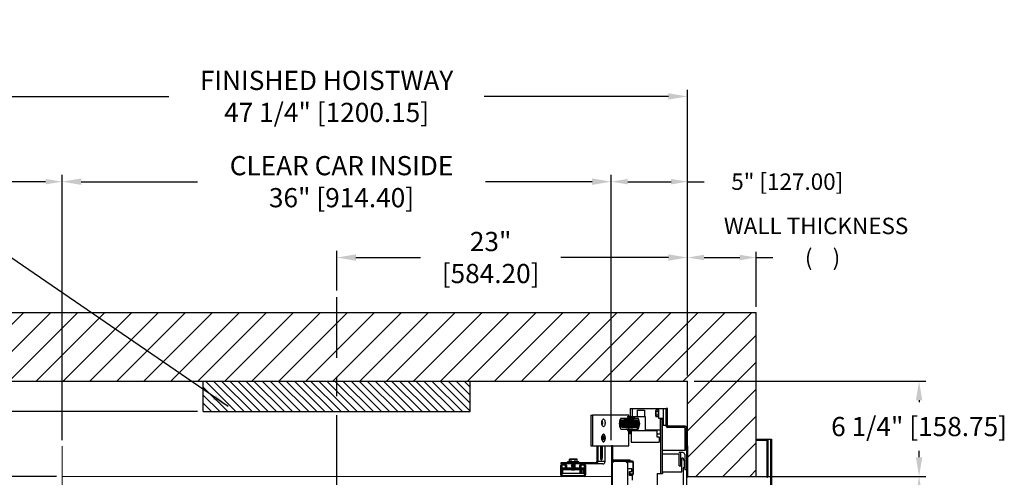
# Model space of a CAD drawing. Extents: x 192.4 to 290.9, y 81.9 to 169.8.
# Drawn here: x 226.4 to 290.9, y 139.8 to 169.8 of the extents above; entities that cross this region are included whole.
import ezdxf

# ---------------------------------------------------------------- set-up
doc = ezdxf.new("R2010")
doc.units = 0
doc.header["$MEASUREMENT"] = 0
doc.header["$PDMODE"] = 2
doc.linetypes.add('CENTER', pattern=[2, 1.25, -0.25, 0.25, -0.25])
doc.layers.get('DEFPOINTS').update_dxf_attribs({"color": 1, "linetype": 'CONTINUOUS'})
for name, color, linetype in [('CAM_STANDARD', 32, 'CONTINUOUS'), ('CAR', 141, 'CONTINUOUS'), ('CEN', 2, 'CENTER'), ('DIM', 1, 'CONTINUOUS'), ('KAFKA DOOR', 1, 'CONTINUOUS'), ('WALL', 3, 'CONTINUOUS')]:
    doc.layers.add(name, color=color, linetype=linetype)
doc.styles.add('ROMANS', font='romans')
doc.styles.add('ROMANT', font='ROMANT.shx')
doc.styles.get("Standard").update_dxf_attribs({"font": 'txt', "height": 1})
doc.dimstyles.get("Standard").update_dxf_attribs({"dimtxt": 0.18, "dimasz": 0.18, "dimexe": 0.18, "dimexo": 0.0625, "dimgap": 0.09, "dimtad": 0, "dimtih": 1, "dimtoh": 1, "dimdec": 4, "dimzin": 0, "dimdsep": 46, "dimtxsty": 'Standard', "dimcen": 0.09, "dimadec": 0, "dimazin": 0, "dimtfac": 1, "dimtdec": 4, "dimtofl": 0, "dimtmove": 0, "dimatfit": 3, "dimfxl": 1, "dimtolj": 1, "dimtzin": 0, "dimarcsym": 0})

# ---------------------------------------------------------------- blocks, each defined once
blk = doc.blocks.new('*D17')
at = {"layer": 'DEFPOINTS', "color": 0, "transparency": 16777216}
for p in [(270.158, 164.813), (222.908, 146.133), (270.158, 146.133)]:
    blk.add_point(p, dxfattribs=at)
at = {"layer": 'DIM', "color": 0, "lineweight": -2, "transparency": 16777216}
for p, q in [((222.908, 146.571), (222.908, 165.25)), ((270.158, 146.571), (270.158, 165.25)), ((224.168, 164.813), (236.16, 164.813)), ((268.898, 164.813), (256.832, 164.813))]:
    blk.add_line(p, q, dxfattribs=at)
at = {"layer": 'DIM', "color": 0, "transparency": 16777216}
for points in [[(224.168, 165.023), (224.168, 164.603), (222.908, 164.813)], [(268.898, 165.023), (268.898, 164.603), (270.158, 164.813)]]:
    blk.add_solid(points, dxfattribs=at)
at = {"layer": 'DIM', "color": 0, "transparency": 16777216, "insert": (246.496, 164.813), "char_height": 1.26, "attachment_point": 5, "style": 'ROMANS'}
blk.add_mtext('\\A1;{\\fSegoe Print|b0|i0|c0|p2;FINISHED HOISTWAY}\\P47 1/4" [1200.15]', dxfattribs=at)
blk = doc.blocks.new('*D18')
at = {"layer": 'DEFPOINTS', "color": 0, "transparency": 16777216}
for p in [(265.158, 159.219), (229.158, 141.883), (265.158, 141.883)]:
    blk.add_point(p, dxfattribs=at)
at = {"layer": 'DIM', "color": 0, "lineweight": -2, "transparency": 16777216}
for p, q in [((229.158, 142.321), (229.158, 159.657)), ((265.158, 142.321), (265.158, 159.657)), ((230.418, 159.219), (238.042, 159.219)), ((263.898, 159.219), (256.905, 159.219))]:
    blk.add_line(p, q, dxfattribs=at)
at = {"layer": 'DIM', "color": 0, "transparency": 16777216}
for points in [[(230.418, 159.429), (230.418, 159.009), (229.158, 159.219)], [(263.898, 159.429), (263.898, 159.009), (265.158, 159.219)]]:
    blk.add_solid(points, dxfattribs=at)
at = {"layer": 'DIM', "color": 0, "transparency": 16777216, "insert": (247.473, 159.219), "char_height": 1.26, "attachment_point": 5, "style": 'ROMANS'}
blk.add_mtext('\\A1;{\\fSegoe Print|b0|i0|c0|p2;CLEAR CAR INSIDE}\\P36" [914.40]', dxfattribs=at)
blk = doc.blocks.new('*D19')
at = {"layer": 'DEFPOINTS', "color": 0, "transparency": 16777216}
for p in [(270.158, 159.219), (270.158, 146.133), (265.158, 141.883)]:
    blk.add_point(p, dxfattribs=at)
at = {"layer": 'DIM', "color": 0, "lineweight": -2, "transparency": 16777216}
for p, q in [((265.158, 142.258), (265.158, 159.594)), ((270.158, 146.508), (270.158, 159.594)), ((266.238, 159.219), (269.078, 159.219)), ((270.158, 159.219), (271.238, 159.219))]:
    blk.add_line(p, q, dxfattribs=at)
at = {"layer": 'DIM', "color": 0, "transparency": 16777216}
for points in [[(266.238, 159.399), (266.238, 159.039), (265.158, 159.219)], [(269.078, 159.399), (269.078, 159.039), (270.158, 159.219)]]:
    blk.add_solid(points, dxfattribs=at)
at = {"layer": 'DIM', "color": 0, "transparency": 16777216, "insert": (276.69, 159.219), "char_height": 1.08, "attachment_point": 5, "style": 'ROMANT'}
blk.add_mtext('\\A1;5" [127.00]', dxfattribs=at)
blk = doc.blocks.new('*D20')
at = {"layer": 'DEFPOINTS', "color": 0, "transparency": 16777216}
for p in [(222.908, 159.219), (222.908, 146.133), (229.158, 141.883)]:
    blk.add_point(p, dxfattribs=at)
at = {"layer": 'DIM', "color": 0, "lineweight": -2, "transparency": 16777216}
for p, q in [((222.908, 146.508), (222.908, 159.594)), ((229.158, 142.258), (229.158, 159.594)), ((222.908, 159.219), (221.828, 159.219)), ((228.078, 159.219), (223.988, 159.219))]:
    blk.add_line(p, q, dxfattribs=at)
at = {"layer": 'DIM', "color": 0, "transparency": 16777216}
for points in [[(223.988, 159.399), (223.988, 159.039), (222.908, 159.219)], [(228.078, 159.399), (228.078, 159.039), (229.158, 159.219)]]:
    blk.add_solid(points, dxfattribs=at)
at = {"layer": 'DIM', "color": 0, "transparency": 16777216, "insert": (214.217, 159.219), "char_height": 1.08, "attachment_point": 5, "style": 'ROMANT'}
blk.add_mtext('\\A1;6 1/4" [158.75]', dxfattribs=at)
blk = doc.blocks.new('*D22')
at = {"layer": 'DEFPOINTS', "color": 0, "transparency": 16777216}
for p in [(238.408, 144.133), (209.993, 139.883), (229.158, 139.883)]:
    blk.add_point(p, dxfattribs=at)
at = {"layer": 'DIM', "color": 0, "lineweight": -2, "transparency": 16777216}
for p, q in [((209.993, 145.213), (209.993, 146.293)), ((238.033, 144.133), (209.618, 144.133)), ((228.783, 139.883), (209.618, 139.883)), ((209.993, 138.803), (209.993, 137.723))]:
    blk.add_line(p, q, dxfattribs=at)
at = {"layer": 'DIM', "color": 0, "transparency": 16777216}
for points in [[(209.813, 145.213), (210.173, 145.213), (209.993, 144.133)], [(209.813, 138.803), (210.173, 138.803), (209.993, 139.883)]]:
    blk.add_solid(points, dxfattribs=at)
at = {"layer": 'DIM', "color": 0, "transparency": 16777216, "insert": (209.993, 141.736), "char_height": 1.08, "attachment_point": 5, "style": 'ROMANT'}
blk.add_mtext('\\A1;4 1/4" [107.95]', dxfattribs=at)
blk = doc.blocks.new('*D24')
at = {"layer": 'DEFPOINTS', "color": 0, "transparency": 16777216}
for p in [(229.158, 139.883), (209.993, 103.883), (227.158, 103.883)]:
    blk.add_point(p, dxfattribs=at)
at = {"layer": 'DIM', "color": 0, "lineweight": -2, "transparency": 16777216}
for p, q in [((228.721, 139.883), (209.555, 139.883)), ((209.993, 138.623), (209.993, 126.669)), ((209.993, 105.143), (209.993, 116.871)), ((226.721, 103.883), (209.555, 103.883))]:
    blk.add_line(p, q, dxfattribs=at)
at = {"layer": 'DIM', "color": 0, "transparency": 16777216}
for points in [[(209.783, 138.623), (210.203, 138.623), (209.993, 139.883)], [(209.783, 105.143), (210.203, 105.143), (209.993, 103.883)]]:
    blk.add_solid(points, dxfattribs=at)
at = {"layer": 'DIM', "color": 0, "transparency": 16777216, "insert": (209.993, 121.77), "char_height": 1.26, "attachment_point": 5, "style": 'ROMANS'}
blk.add_mtext('\\A1;{\\fSegoe Print|b0|i0|c0|p2;CLEAR CAR\\PINSIDE\\P}36"\\P\\f\\P [;[914.40]\\f]', dxfattribs=at)
blk = doc.blocks.new('*D83')
at = {"layer": 'DEFPOINTS', "color": 0, "transparency": 16777216}
for p in [(270.158, 154.242), (247.158, 151.633), (270.158, 146.133)]:
    blk.add_point(p, dxfattribs=at)
at = {"layer": 'DIM', "color": 0, "lineweight": -2, "transparency": 16777216}
for p, q in [((247.158, 152.071), (247.158, 154.679)), ((270.158, 146.571), (270.158, 154.679)), ((248.418, 154.242), (252.658, 154.242)), ((268.898, 154.242), (261.838, 154.242))]:
    blk.add_line(p, q, dxfattribs=at)
at = {"layer": 'DIM', "color": 0, "transparency": 16777216}
for points in [[(248.418, 154.452), (248.418, 154.032), (247.158, 154.242)], [(268.898, 154.452), (268.898, 154.032), (270.158, 154.242)]]:
    blk.add_solid(points, dxfattribs=at)
at = {"layer": 'DIM', "color": 0, "transparency": 16777216, "insert": (257.248, 154.242), "char_height": 1.26, "attachment_point": 5, "style": 'ROMANS'}
blk.add_mtext('\\A1;23"\\P\\f [;[584.20]\\f]', dxfattribs=at)
blk = doc.blocks.new('*D91')
at = {"layer": 'DEFPOINTS', "color": 0, "transparency": 16777216}
for p in [(274.658, 154.242), (274.658, 150.633), (270.158, 146.133)]:
    blk.add_point(p, dxfattribs=at)
at = {"layer": 'DIM', "color": 0, "lineweight": -2, "transparency": 16777216}
for p, q in [((270.158, 146.508), (270.158, 154.617)), ((274.658, 151.008), (274.658, 154.617)), ((271.238, 154.242), (273.578, 154.242)), ((274.658, 154.242), (275.738, 154.242))]:
    blk.add_line(p, q, dxfattribs=at)
at = {"layer": 'DIM', "color": 0, "transparency": 16777216}
for points in [[(271.238, 154.422), (271.238, 154.062), (270.158, 154.242)], [(273.578, 154.422), (273.578, 154.062), (274.658, 154.242)]]:
    blk.add_solid(points, dxfattribs=at)
at = {"layer": 'DIM', "color": 0, "transparency": 16777216, "insert": (279.004, 154.242), "char_height": 1.08, "attachment_point": 5, "style": 'ROMANT'}
blk.add_mtext('\\A1;(    )', dxfattribs=at)
blk = doc.blocks.new('*D92')
at = {"layer": 'DEFPOINTS', "color": 0, "transparency": 16777216}
for p in [(270.158, 146.133), (274.658, 139.883), (285.331, 139.883)]:
    blk.add_point(p, dxfattribs=at)
at = {"layer": 'DIM', "color": 0, "lineweight": -2, "transparency": 16777216}
for p, q in [((270.596, 146.133), (285.769, 146.133)), ((285.331, 144.873), (285.331, 144.742)), ((285.331, 141.143), (285.331, 141.562)), ((275.096, 139.883), (285.769, 139.883))]:
    blk.add_line(p, q, dxfattribs=at)
at = {"layer": 'DIM', "color": 0, "transparency": 16777216}
for points in [[(285.121, 144.873), (285.541, 144.873), (285.331, 146.133)], [(285.121, 141.143), (285.541, 141.143), (285.331, 139.883)]]:
    blk.add_solid(points, dxfattribs=at)
at = {"layer": 'DIM', "color": 0, "transparency": 16777216, "insert": (285.331, 143.152), "char_height": 1.26, "attachment_point": 5, "style": 'ROMANS'}
blk.add_mtext('\\A1;6 1/4" [158.75]', dxfattribs=at)
blk = doc.blocks.new('*D93')
at = {"layer": 'DEFPOINTS', "color": 0, "transparency": 16777216}
for p in [(274.658, 139.883), (274.658, 105.883), (285.331, 105.883)]:
    blk.add_point(p, dxfattribs=at)
at = {"layer": 'DIM', "color": 0, "lineweight": -2, "transparency": 16777216}
for p, q in [((275.096, 139.883), (285.769, 139.883)), ((285.331, 138.623), (285.331, 125.3)), ((285.331, 107.143), (285.331, 115.461)), ((275.096, 105.883), (285.769, 105.883))]:
    blk.add_line(p, q, dxfattribs=at)
at = {"layer": 'DIM', "color": 0, "transparency": 16777216}
for points in [[(285.121, 138.623), (285.541, 138.623), (285.331, 139.883)], [(285.121, 107.143), (285.541, 107.143), (285.331, 105.883)]]:
    blk.add_solid(points, dxfattribs=at)
at = {"layer": 'DIM', "color": 0, "transparency": 16777216, "insert": (285.331, 120.38), "char_height": 1.26, "attachment_point": 5, "style": 'ROMANS'}
blk.add_mtext('\\A1;{\\fSegoe Print|b0|i0|c0|p2;CLEAR DOOR\\POPENING\\P}34"\\P\\f [;[863.60]\\f]', dxfattribs=at)

msp = doc.modelspace()

# ---------------------------------------------------------------- hatches: boundary and pattern name
at = {"layer": 'WALL'}
h = msp.add_hatch(dxfattribs=at)
h.set_pattern_fill('ANSI31', color=256, scale=10)
h.paths.add_polyline_path([(274.65842, 150.63337), (247.15842, 150.63337), (247.15842, 146.13337), (270.15842, 146.13337), (270.15842, 139.88487), (270.40842, 139.88487), (274.65842, 139.88487)])
h.paths.add_polyline_path([(247.15842, 150.63337), (218.40842, 150.63337), (218.40842, 94.38337), (229.15692, 94.38337), (229.15692, 98.63337), (229.15692, 98.88337), (227.8818, 98.88337, -0.73961924), (221.4819, 100.84311, -0.23856019), (222.90842, 103.6628), (222.90842, 146.13337), (247.15842, 146.13337)])
h.paths.add_polyline_path([(274.65842, 105.88187), (270.15842, 105.88187), (270.15842, 103.88187), (270.15842, 98.88337), (263.15992, 98.88337), (263.15992, 94.38337), (274.65842, 94.38337)])
h.paths.add_polyline_path([(227.8818, 98.88337), (222.90842, 98.88337), (222.90842, 103.6628, 0.23856019), (221.4819, 100.84311, 0.73961924)], flags=17)
h = msp.add_hatch(dxfattribs=at)
h.set_pattern_fill('ANSI31', color=3, scale=3, angle=90, style=0)
h.set_pattern_definition([(135, (79.905, -15.01003), (-0.26516504, -0.26516504), [])])
h.paths.add_polyline_path([(255.90842, 144.13337), (255.90842, 146.13337), (247.15842, 146.13337), (247.15842, 144.13337)])
h.paths.add_polyline_path([(247.15842, 144.13337), (247.15842, 146.13337), (238.40842, 146.13337), (238.40842, 144.13337)])

# ---------------------------------------------------------------- linework, layer by layer
at = {"layer": 'CAM_STANDARD'}
for p, q in [((263.81526, 143.89557), (263.92365, 143.89557)), ((263.81526, 143.89557), (263.81526, 141.89557)), ((263.92365, 143.89557), (263.92365, 141.89557)), ((266.28707, 143.89557), (263.92365, 143.89557)), ((266.30671, 143.89557), (266.28707, 143.89557)), ((266.30671, 141.89557), (266.30671, 143.89557)), ((264.57195, 142.46731), (264.58608, 142.51834)), ((264.62392, 142.38676), (264.57195, 142.46731)), ((264.63805, 142.43779), (264.58608, 142.51834)), ((264.62392, 142.38676), (264.58988, 142.26379)), ((264.61145, 142.23037), (264.58988, 142.26379)), ((264.591, 142.43779), (264.63805, 142.43779)), ((264.64549, 142.35334), (264.61145, 142.23037)), ((264.61256, 142.40437), (264.65961, 142.40437)), ((264.61467, 142.35334), (264.64549, 142.35334)), ((264.6168, 142.36105), (264.63643, 142.35334)), ((264.67209, 142.56076), (264.63805, 142.43779)), ((264.69746, 142.2728), (264.64549, 142.35334)), ((264.64856, 142.34858), (264.71158, 142.32383)), ((264.65598, 142.50259), (264.69365, 142.52734)), ((264.69365, 142.52734), (264.65961, 142.40437)), ((264.71158, 142.32383), (264.65961, 142.40437)), ((264.69365, 142.52734), (264.67209, 142.56076)), ((264.69746, 142.2728), (264.71158, 142.32383)), ((263.81526, 141.89557), (263.92365, 141.89557)), ((263.92365, 141.89557), (266.28707, 141.89557)), ((264.20407, 141.89557), (264.20407, 140.86057)), ((264.27177, 141.89557), (264.27177, 140.86057)), ((264.45012, 141.89557), (264.45012, 141.10405)), ((264.50117, 141.10405), (264.50117, 141.89557)), ((264.56887, 141.10405), (264.56887, 141.89557)), ((264.74722, 140.86057), (264.74722, 141.89557)), ((266.28707, 141.89557), (266.30671, 141.89557)), ((262.09718, 140.77057), (261.84718, 140.77057)), ((261.84718, 140.77057), (261.84718, 140.69587)), ((261.93448, 140.69587), (261.84718, 140.69587)), ((261.93448, 140.69587), (262.13488, 140.69587)), ((262.09718, 140.77057), (262.09718, 140.69587)), ((263.84718, 140.77057), (262.09718, 140.77057)), ((263.18448, 140.69587), (262.13488, 140.69587)), ((262.29488, 140.77057), (262.29488, 140.83307)), ((262.66238, 140.83307), (262.29488, 140.83307)), ((262.40979, 141.00353), (262.44739, 141.02107)), ((262.40979, 140.83307), (262.40979, 141.00353)), ((262.44739, 141.02107), (262.76987, 141.02107)), ((262.53608, 140.83307), (262.53608, 141.00353)), ((262.53738, 140.68209), (262.56125, 140.69587)), ((263.02988, 140.83307), (262.66238, 140.83307)), ((262.76351, 140.69587), (262.78738, 140.68209)), ((262.76987, 141.02107), (262.87737, 141.02107)), ((262.78867, 140.83307), (262.78867, 141.00353)), ((262.87737, 141.02107), (262.91497, 141.00353)), ((262.91497, 140.83307), (262.91497, 141.00353)), ((263.02988, 140.83307), (263.02988, 140.77057)), ((263.18448, 140.69587), (263.38488, 140.69587)), ((263.84718, 140.69587), (263.38488, 140.69587)), ((263.84718, 140.77057), (263.84718, 140.69587)), ((264.16414, 140.77057), (263.84718, 140.77057)), ((264.16414, 140.69587), (263.84718, 140.69587)), ((264.16414, 140.77057), (264.16414, 140.69587)), ((264.59795, 140.69587), (264.16414, 140.69587)), ((264.27177, 140.86057), (264.20407, 140.86057)), ((264.74722, 140.86057), (264.27177, 140.86057)), ((264.56887, 141.10405), (264.50117, 141.10405)), ((261.84718, 139.97067), (261.84718, 140.60857)), ((261.91448, 140.60857), (261.91448, 139.97067)), ((262.13488, 140.62857), (261.93448, 140.62857)), ((263.08653, 140.32187), (261.97488, 140.32187)), ((261.97488, 140.08237), (261.97488, 140.32187)), ((263.08653, 140.08237), (261.97488, 140.08237)), ((262.15488, 140.44587), (262.15488, 140.60857)), ((262.22218, 140.44587), (262.15488, 140.44587)), ((262.22218, 140.60857), (262.22218, 140.44587)), ((262.57888, 140.65813), (262.53738, 140.68209)), ((262.53738, 140.68209), (262.72488, 140.68209)), ((262.53738, 140.63416), (262.57888, 140.65813)), ((262.57888, 140.6102), (262.53738, 140.63416)), ((262.53738, 140.63416), (262.72488, 140.63416)), ((262.53738, 140.58624), (262.57888, 140.6102)), ((262.57888, 140.56228), (262.53738, 140.58624)), ((262.53738, 140.58624), (262.72488, 140.58624)), ((262.53738, 140.53832), (262.57888, 140.56228)), ((262.57888, 140.51436), (262.53738, 140.53832)), ((262.53738, 140.53832), (262.72488, 140.53832)), ((262.53738, 140.4904), (262.57888, 140.51436)), ((262.57888, 140.46644), (262.53738, 140.4904)), ((262.53738, 140.4904), (262.72488, 140.4904)), ((262.53738, 140.44248), (262.57888, 140.46644)), ((262.57888, 140.3706), (262.53738, 140.39456)), ((262.53738, 140.34664), (262.57888, 140.3706)), ((262.57888, 140.32267), (262.53738, 140.34664)), ((262.53738, 140.34664), (262.72488, 140.34664)), ((262.57748, 140.32187), (262.57888, 140.32267)), ((262.57888, 140.65813), (262.70413, 140.65813)), ((262.57888, 140.6102), (262.70413, 140.6102)), ((262.57888, 140.56228), (262.70413, 140.56228)), ((262.57888, 140.51436), (262.70413, 140.51436)), ((262.57888, 140.46644), (262.70413, 140.46644)), ((262.57888, 140.3706), (262.70413, 140.3706)), ((262.57888, 140.32267), (262.70413, 140.32267)), ((262.70413, 140.65813), (262.74588, 140.65813)), ((262.70413, 140.6102), (262.74588, 140.6102)), ((262.70413, 140.56228), (262.74588, 140.56228)), ((262.70413, 140.51436), (262.74588, 140.51436)), ((262.70413, 140.46644), (262.74588, 140.46644)), ((262.70413, 140.3706), (262.74588, 140.3706)), ((262.70413, 140.32267), (262.74588, 140.32267)), ((262.72488, 140.68209), (262.78738, 140.68209)), ((262.72488, 140.63416), (262.78738, 140.63416)), ((262.72488, 140.58624), (262.78738, 140.58624)), ((262.72488, 140.53832), (262.78738, 140.53832)), ((262.72488, 140.4904), (262.78738, 140.4904)), ((262.72488, 140.34664), (262.78738, 140.34664)), ((262.78738, 140.68209), (262.74588, 140.65813)), ((262.74588, 140.65813), (262.78738, 140.63416)), ((262.78738, 140.63416), (262.74588, 140.6102)), ((262.74588, 140.6102), (262.78738, 140.58624)), ((262.78738, 140.58624), (262.74588, 140.56228)), ((262.74588, 140.56228), (262.78738, 140.53832)), ((262.78738, 140.53832), (262.74588, 140.51436)), ((262.74588, 140.51436), (262.78738, 140.4904)), ((262.78738, 140.4904), (262.74588, 140.46644)), ((262.74588, 140.46644), (262.78738, 140.44248)), ((262.77233, 140.38587), (262.74588, 140.3706)), ((262.74588, 140.3706), (262.78738, 140.34664)), ((262.78738, 140.34664), (262.74588, 140.32267)), ((262.74588, 140.32267), (262.74728, 140.32187)), ((263.08653, 140.32187), (263.08653, 140.38866)), ((263.08653, 140.32187), (263.08653, 140.08237)), ((263.14653, 140.08237), (263.08653, 140.08237)), ((263.09718, 140.44587), (263.09718, 140.60857)), ((263.16448, 140.44587), (263.09718, 140.44587)), ((263.14653, 140.38621), (263.14653, 140.32187)), ((263.14653, 140.08237), (263.14653, 140.32187)), ((263.20921, 140.32187), (263.14653, 140.32187)), ((263.20921, 140.08237), (263.14653, 140.08237)), ((263.16448, 140.60857), (263.16448, 140.44587)), ((263.38488, 140.62857), (263.18448, 140.62857)), ((263.20921, 140.08237), (263.20921, 140.32187)), ((263.30327, 140.32187), (263.20921, 140.32187)), ((263.30327, 140.08237), (263.20921, 140.08237)), ((263.30327, 140.08237), (263.30327, 140.32187)), ((263.34988, 140.32187), (263.30327, 140.32187)), ((263.34988, 140.08237), (263.30327, 140.08237)), ((263.34988, 140.08237), (263.34988, 140.32187)), ((263.40488, 139.98067), (263.40488, 140.60857)), ((263.47218, 140.60857), (263.47218, 139.98067)), ((261.93448, 139.95067), (263.37488, 139.95067)), ((263.37488, 139.88337), (261.93448, 139.88337))]:
    msp.add_line(p, q, dxfattribs=at)
at = {"layer": 'CAM_STANDARD', "flags": 128}
for points in [[(264.64177, 143.64907), (264.66741, 143.6417), (264.69155, 143.62003), (264.71281, 143.58531), (264.72994, 143.53957), (264.74194, 143.48546), (264.74812, 143.42612), (264.74812, 143.36501), (264.74194, 143.30568), (264.72994, 143.25156), (264.71281, 143.20582), (264.69155, 143.1711), (264.66741, 143.14943), (264.64177, 143.14207), (264.61613, 143.14943), (264.59198, 143.1711), (264.57072, 143.20582), (264.5536, 143.25156), (264.54159, 143.30568), (264.53541, 143.36501), (264.53541, 143.42612), (264.54159, 143.48546), (264.5536, 143.53957), (264.57072, 143.58531), (264.59198, 143.62003), (264.61613, 143.6417), (264.64177, 143.64907)], [(264.73139, 142.25667), (264.74283, 142.31146), (264.7484, 142.37113), (264.74777, 142.43222), (264.74099, 142.49119), (264.72843, 142.54459), (264.71084, 142.58934), (264.68924, 142.62282), (264.66487, 142.6431), (264.63917, 142.64899), (264.61361, 142.64016), (264.58969, 142.6171), (264.5688, 142.58118), (264.55215, 142.53447), (264.5407, 142.47968), (264.53513, 142.42001), (264.53576, 142.35891), (264.54255, 142.29995), (264.5551, 142.24654), (264.57269, 142.2018), (264.5943, 142.16831), (264.61866, 142.14803), (264.64437, 142.14214), (264.66992, 142.15098), (264.69384, 142.17403), (264.71473, 142.20996), (264.73139, 142.25667)], [(264.64177, 142.64907), (264.66741, 142.6417), (264.69155, 142.62003), (264.71281, 142.58531), (264.72994, 142.53957), (264.74194, 142.48546), (264.74812, 142.42612), (264.74812, 142.36501), (264.74194, 142.30568), (264.72994, 142.25156), (264.71281, 142.20582), (264.69155, 142.1711), (264.66741, 142.14943), (264.64177, 142.14207), (264.61613, 142.14943), (264.59198, 142.1711), (264.57072, 142.20582), (264.5536, 142.25156), (264.54159, 142.30568), (264.53541, 142.36501), (264.53541, 142.42612), (264.54159, 142.48546), (264.5536, 142.53957), (264.57072, 142.58531), (264.59198, 142.62003), (264.61613, 142.6417), (264.64177, 142.64907)], [(264.45012, 141.10405), (264.4537, 141.05599), (264.46401, 141.01374), (264.47981, 140.98237), (264.49918, 140.96568), (264.51981, 140.96568), (264.53918, 140.98237), (264.55498, 141.01374), (264.56529, 141.05599), (264.56887, 141.10405)]]:
    msp.add_lwpolyline(points, dxfattribs=at)
at = {"layer": 'CAM_STANDARD'}
for centre, radius, start, end in [((265.08094, 143.39557), 0.5466, 164.9314562, 195.0685438), ((264.36114, 143.39557), 0.23881, 323.5022831, 36.4977169), ((261.93448, 140.60857), 0.0873, 90, 180), ((262.13488, 140.60857), 0.0873, 0, 90), ((263.18448, 140.60857), 0.0873, 90, 180), ((263.38488, 140.60857), 0.0873, 0, 90), ((264.11807, 140.85655), 0.0861, 272.9521434, 2.6753342), ((264.11039, 140.85469), 0.16149, 289.4420981, 2.0870672), ((264.27081, 141.09445), 0.23056, 332.6749774, 2.3851178), ((264.58983, 140.85321), 0.15755, 272.9521409, 2.6753367), ((261.93448, 140.60857), 0.02, 90, 180), ((262.13488, 140.60857), 0.02, 0, 90), ((263.18448, 140.60857), 0.02, 90, 180), ((263.38488, 140.60857), 0.02, 360, 90), ((261.93448, 139.97067), 0.0873, 180, 270), ((261.93448, 139.97067), 0.02, 180, 270), ((263.37488, 139.98067), 0.03, 270, 0), ((263.37488, 139.98067), 0.0973, 270, 0)]:
    msp.add_arc(centre, radius, start, end, dxfattribs=at)
for points, knots in [([(262.53608, 141.00353), (262.53343, 141.00474), (262.52812, 141.00714), (262.5159, 141.01196), (262.49928, 141.01698), (262.47802, 141.01986), (262.45646, 141.01882), (262.43782, 141.01453), (262.42226, 141.0091), (262.41395, 141.00539), (262.40979, 141.00353)], [0, 0, 0, 0, 0.06399236, 0.12801807, 0.2929848, 0.45896888, 0.62862843, 0.79964216, 0.89974315, 1, 1, 1, 1]), ([(262.78867, 141.00353), (262.77375, 141.00675), (262.74383, 141.0132), (262.69779, 141.0187), (262.65086, 141.01999), (262.60795, 141.01671), (262.56963, 141.01091), (262.54728, 141.00599), (262.53608, 141.00353)], [0, 0, 0, 0, 0.17945, 0.35988904, 0.54446124, 0.73085412, 0.86521538, 1, 1, 1, 1]), ([(262.91497, 141.00353), (262.91125, 141.0052), (262.90006, 141.01021), (262.88107, 141.01639), (262.86177, 141.01935), (262.84612, 141.01937), (262.83427, 141.01821), (262.8207, 141.01552), (262.80545, 141.01091), (262.79427, 141.006), (262.78867, 141.00353)], [0, 0, 0, 0, 0.08968017, 0.26957567, 0.45203119, 0.54445013, 0.63755442, 0.73087963, 0.86522815, 1, 1, 1, 1]), ([(262.02564, 140.38587), (262.01934, 140.38543), (262.01201, 140.38492), (261.99822, 140.39026), (261.99273, 140.39379), (261.98841, 140.3984), (261.98574, 140.40295), (261.98355, 140.40841), (261.98252, 140.41639), (261.98466, 140.42588), (261.98967, 140.43381), (261.99901, 140.44168), (262.01234, 140.44562), (262.02086, 140.44578), (262.02564, 140.44587)], [0, 0, 0, 0, 0.29939323, 0.34879239, 0.39126781, 0.43088143, 0.4513358, 0.47295081, 0.52101007, 0.57337946, 0.62786023, 0.68642735, 0.82411612, 1, 1, 1, 1]), ([(262.02602, 140.4456), (262.02587, 140.44569), (262.02302, 140.44746), (262.07096, 140.44512), (262.10908, 140.44589), (262.14338, 140.44587), (262.14799, 140.44587)], [0, 0, 0, 0, 0.025191488, 0.476761594, 0.929683003, 1, 1, 1, 1]), ([(263.34416, 140.38587), (263.34451, 140.38587), (263.34546, 140.38587), (263.31675, 140.38587), (263.26232, 140.38587), (263.18329, 140.38587), (263.08445, 140.38587), (262.9694, 140.38587), (262.84291, 140.38587), (262.71001, 140.38587), (262.576, 140.38587), (262.44622, 140.38587), (262.32567, 140.38586), (262.21945, 140.38588), (262.1302, 140.38581), (262.0669, 140.38609), (262.02598, 140.38532), (262.02458, 140.38609), (262.02434, 140.38623)], [0, 0, 0, 0, 0.04107755, 0.10990424, 0.17853268, 0.24696286, 0.31519478, 0.38322845, 0.45106387, 0.51870103, 0.58613994, 0.6533806, 0.72042301, 0.78726717, 0.85391308, 0.92036074, 0.98661015, 1, 1, 1, 1]), ([(262.22907, 140.44587), (262.26108, 140.44587), (262.32746, 140.44587), (262.44645, 140.44587), (262.57596, 140.44587), (262.70994, 140.44587), (262.84321, 140.44587), (262.96823, 140.44587), (263.05208, 140.44587), (263.08741, 140.44587), (263.09029, 140.44587)], [0, 0, 0, 0, 0.13184816, 0.27336918, 0.4153087, 0.55766672, 0.70044322, 0.84363822, 0.98725172, 1, 1, 1, 1]), ([(263.17137, 140.44587), (263.17422, 140.44587), (263.21015, 140.44587), (263.26106, 140.44587), (263.3171, 140.44587), (263.34541, 140.44587), (263.3445, 140.44587), (263.34416, 140.44587)], [0, 0, 0, 0, 0.023317042, 0.293943121, 0.565353261, 0.837547466, 1, 1, 1, 1]), ([(263.32065, 140.44587), (263.32896, 140.44635), (263.33859, 140.4469), (263.35422, 140.44154), (263.35928, 140.43856), (263.36297, 140.43521), (263.36542, 140.43228), (263.36752, 140.42882), (263.36913, 140.42482), (263.3701, 140.42037), (263.37027, 140.41559), (263.36956, 140.41074), (263.36741, 140.40448), (263.36272, 140.39772), (263.34452, 140.38426), (263.33163, 140.38513), (263.32065, 140.38587)], [0, 0, 0, 0, 0.3174317, 0.3677504, 0.40883798, 0.42703997, 0.44447947, 0.46191079, 0.48007205, 0.49957527, 0.52084628, 0.543383, 0.56675416, 0.61692323, 0.67387693, 1, 1, 1, 1])]:
    msp.add_open_spline(points, degree=3, knots=knots, dxfattribs=at)
at = {"layer": 'CAR'}
for p, q in [((265.15842, 141.88357), (265.15842, 141.04807)), ((265.23312, 141.88357), (265.15842, 141.88357)), ((265.23312, 141.88357), (265.23312, 141.04807)), ((265.23312, 141.04807), (265.15842, 141.04807)), ((265.21822, 140.79337), (265.15842, 140.79337)), ((265.15842, 140.79337), (265.15842, 136.00837)), ((265.34322, 140.88337), (265.21822, 140.75837)), ((265.21822, 136.00837), (265.21822, 140.79337)), ((265.21822, 140.75837), (265.21822, 138.38337)), ((265.30822, 140.88337), (265.30822, 140.94317)), ((266.34322, 140.94317), (265.30822, 140.94317)), ((265.30822, 140.88337), (266.34322, 140.88337)), ((265.32312, 140.95807), (266.36308, 140.95807)), ((265.32312, 140.95807), (265.32312, 140.94317)), ((266.09322, 140.88337), (265.34322, 140.88337)), ((266.21822, 140.75837), (266.09322, 140.88337)), ((266.13502, 140.84157), (266.54302, 140.84157)), ((266.21822, 140.75837), (266.21822, 138.38337)), ((266.34322, 140.88337), (266.34322, 140.94317)), ((266.54302, 140.88337), (266.34322, 140.88337)), ((266.36308, 140.95807), (266.36308, 140.88337)), ((266.57302, 140.81157), (266.57302, 140.05857)), ((266.61482, 140.05857), (266.61482, 140.81157)), ((266.51027, 140.38272), (266.21822, 140.38272)), ((266.35402, 140.19522), (266.51027, 140.19522)), ((266.35402, 139.94522), (266.35402, 140.19522)), ((266.38552, 140.08077), (266.38552, 140.05857)), ((266.42732, 140.08077), (266.38552, 140.08077)), ((266.42732, 140.05857), (266.42732, 140.08077)), ((266.51027, 140.19522), (266.51027, 140.38272)), ((266.54152, 139.94522), (266.35402, 139.94522)), ((266.54302, 140.02857), (266.45732, 140.02857)), ((266.45732, 139.98677), (266.54302, 139.98677)), ((266.54152, 139.63272), (266.54152, 139.94522))]:
    msp.add_line(p, q, dxfattribs=at)
at = {"layer": 'CAR', "const_width": 0.0625}
for points in [[(229.15842, 139.88337), (229.15842, 141.88337)], [(265.15842, 139.88337), (265.15842, 141.88337)], [(265.15842, 103.88337), (265.15842, 139.88337), (229.15842, 139.88337), (229.15842, 103.88337), (265.15842, 103.88337)]]:
    msp.add_lwpolyline(points, dxfattribs=at)
at = {"layer": 'CAR'}
for centre, radius, start, end in [((265.32312, 141.04807), 0.1647, 180, 232.7820511), ((265.30822, 140.79337), 0.1498, 90, 180), ((265.30822, 140.79337), 0.09, 90, 180), ((265.32312, 141.04807), 0.09, 180, 270.0000001), ((266.54302, 140.81157), 0.0718, 0, 90), ((266.54302, 140.81157), 0.03, 0, 90), ((266.45732, 140.05857), 0.0718, 180, 270), ((266.45732, 140.05857), 0.03, 180, 270), ((266.54302, 140.05857), 0.0718, 270, 0), ((266.54302, 140.05857), 0.03, 270, 0)]:
    msp.add_arc(centre, radius, start, end, dxfattribs=at)
at = {"layer": 'CEN', "ltscale": 5}
msp.add_line((247.15842, 137.6542), (247.15842, 151.63337), dxfattribs=at)
at = {"layer": 'KAFKA DOOR', "color": 134, "linetype": 'Continuous'}
for p, q in [((266.3984, 144.32618), (268.76098, 144.32618)), ((266.3984, 144.32618), (266.3984, 143.81092)), ((266.52721, 144.32618), (266.52721, 143.81092)), ((266.86213, 144.22313), (266.86213, 143.81092)), ((266.86213, 144.22313), (267.32587, 144.22313)), ((267.32587, 144.22313), (267.32587, 143.81092)), ((268.07836, 143.83864), (268.07836, 144.19541)), ((268.22731, 144.25487), (268.09677, 144.25487)), ((268.22731, 144.13595), (268.09677, 144.13595)), ((268.24571, 144.32618), (268.24571, 143.70787)), ((268.24571, 143.83864), (268.24571, 144.19541)), ((268.55487, 144.32618), (268.55487, 143.23452)), ((268.84754, 144.32618), (268.76098, 144.32618)), ((268.76098, 143.17587), (268.76098, 144.32618)), ((268.84754, 143.17587), (268.84754, 144.32618)), ((265.72855, 143.08974), (265.72855, 143.60463)), ((265.75328, 143.08974), (265.75328, 143.60463)), ((265.77802, 143.08974), (265.77802, 143.60463)), ((265.78008, 143.70787), (266.91366, 143.70787)), ((265.80275, 143.08749), (265.80275, 143.60687)), ((265.82748, 143.08524), (265.82748, 143.60912)), ((265.85222, 143.08299), (265.85222, 143.61137)), ((265.87695, 143.08074), (265.87695, 143.61362)), ((265.91405, 143.07849), (265.91405, 143.61587)), ((265.95115, 143.074), (265.95115, 143.62036)), ((266.00061, 143.0695), (266.00061, 143.62486)), ((266.05008, 143.065), (266.05008, 143.62936)), ((266.09954, 143.06051), (266.09954, 143.63386)), ((266.14901, 143.05601), (266.14901, 143.63835)), ((266.21084, 143.05151), (266.21084, 143.64285)), ((266.21805, 143.81092), (267.30086, 143.81092)), ((266.21805, 143.81092), (266.21805, 143.75939)), ((266.21805, 143.75939), (266.65603, 143.75939)), ((266.26958, 143.75939), (266.26958, 143.70787)), ((266.27267, 143.04477), (266.27267, 143.64959)), ((266.34687, 143.03802), (266.34687, 143.65634)), ((266.3984, 143.75939), (266.3984, 143.70787)), ((266.42107, 143.04477), (266.42107, 143.64959)), ((266.4829, 143.05151), (266.4829, 143.64285)), ((266.52721, 143.75939), (266.52721, 143.70787)), ((266.54473, 143.05601), (266.54473, 143.63835)), ((266.5942, 143.06051), (266.5942, 143.63386)), ((266.64366, 143.065), (266.64366, 143.62936)), ((266.65603, 143.75939), (266.65603, 143.70787)), ((266.69313, 143.0695), (266.69313, 143.62486)), ((266.74259, 143.074), (266.74259, 143.62036)), ((266.77969, 143.07849), (266.77969, 143.61587)), ((266.81679, 143.08074), (266.81679, 143.61362)), ((266.84152, 143.08299), (266.84152, 143.61137)), ((266.86626, 143.08524), (266.86626, 143.60912)), ((266.89099, 143.08749), (266.89099, 143.60687)), ((266.91366, 143.81092), (267.3774, 143.81092)), ((266.91572, 143.08974), (266.91572, 143.60463)), ((266.94045, 143.08974), (266.94045, 143.60463)), ((266.96519, 143.08974), (266.96519, 143.60463)), ((267.3774, 143.81092), (267.3774, 142.88344)), ((268.22731, 143.8981), (268.09677, 143.8981)), ((268.22731, 143.77918), (268.09677, 143.77918)), ((268.24571, 143.70787), (268.55487, 143.70787)), ((268.34877, 143.70787), (268.34877, 142.67734)), ((268.39617, 143.66322), (268.50747, 143.66322)), ((268.39617, 140.07087), (268.39617, 143.66322)), ((268.50747, 140.07087), (268.50747, 143.66322)), ((265.78008, 142.9865), (266.91366, 142.9865)), ((266.21805, 142.93497), (266.21805, 142.88344)), ((266.21805, 142.93497), (266.65603, 142.93497)), ((266.21805, 142.88344), (267.3774, 142.88344)), ((266.26958, 142.9865), (266.26958, 142.93497)), ((266.31909, 142.88344), (266.31909, 142.85085)), ((266.31909, 142.85085), (266.36154, 142.85085)), ((266.31909, 142.81299), (266.31909, 142.74176)), ((266.31909, 142.81299), (266.36154, 142.81299)), ((266.36154, 142.81299), (266.36154, 142.85085)), ((266.3984, 142.6993), (266.36154, 142.6993)), ((266.3984, 142.9865), (266.3984, 142.93497)), ((266.3984, 142.88344), (266.3984, 142.67734)), ((266.44992, 142.67734), (266.3984, 142.67734)), ((266.44992, 142.88344), (266.44992, 142.13145)), ((266.44992, 142.88344), (268.14342, 142.88344)), ((266.52721, 142.9865), (266.52721, 142.93497)), ((266.65603, 142.9865), (266.65603, 142.93497)), ((266.86213, 143.24413), (266.86213, 142.88344)), ((267.3774, 142.93497), (268.34877, 142.93497)), ((268.14342, 142.88344), (268.14342, 142.47123)), ((268.14342, 142.67734), (268.34877, 142.67734)), ((268.55487, 143.23452), (268.76098, 143.23452)), ((269.98942, 143.17587), (268.84754, 143.17587)), ((269.98942, 143.0893), (268.84754, 143.0893)), ((269.98942, 141.57087), (269.98942, 143.07087)), ((270.09442, 141.57087), (270.09442, 143.07087)), ((266.44992, 142.13145), (268.29724, 142.13145)), ((268.14342, 142.47123), (268.29724, 142.47123)), ((268.29724, 142.47123), (268.29724, 142.13145)), ((274.65842, 142.32087), (275.65842, 142.32087)), ((274.65842, 142.25687), (275.34442, 142.25687)), ((275.34442, 142.25687), (275.34442, 139.88487)), ((275.40842, 142.25687), (275.40842, 139.88487)), ((275.59442, 142.32087), (275.59442, 103.44587)), ((275.65842, 142.32087), (275.65842, 103.44587)), ((269.98942, 141.57087), (268.50747, 141.57087)), ((269.61442, 141.34087), (268.50747, 141.34087)), ((269.84442, 141.44587), (269.61442, 141.44587)), ((269.61442, 140.57087), (269.61442, 141.34087)), ((269.71942, 140.57087), (269.71942, 141.34087)), ((270.09442, 141.88487), (270.15842, 141.88487)), ((270.09442, 141.57087), (270.09442, 103.88187)), ((270.15842, 141.88487), (270.15842, 139.88487)), ((269.87567, 141.07087), (269.77067, 141.07087)), ((269.77067, 140.17587), (269.77067, 141.07087)), ((269.87567, 141.07087), (269.87567, 140.94587)), ((269.93817, 140.94587), (269.87567, 140.94587)), ((269.93817, 140.94587), (269.93817, 140.44587)), ((269.96942, 141.32087), (269.96942, 140.32087)), ((268.15842, 140.07087), (268.15842, 105.69587)), ((268.15842, 140.07087), (268.52235, 140.07087)), ((268.52235, 140.17587), (269.77067, 140.17587)), ((268.52235, 140.17587), (268.52235, 140.07087)), ((269.61442, 140.57087), (269.71942, 140.57087)), ((269.87567, 140.44587), (269.87567, 105.32087)), ((269.93817, 140.44587), (269.87567, 140.44587)), ((270.09442, 140.32087), (269.96942, 140.32087)), ((270.15842, 139.88487), (270.40842, 139.88487)), ((270.40842, 139.88487), (275.34442, 139.88487))]:
    msp.add_line(p, q, dxfattribs=at)
for centre, radius, start, end in [((268.18359, 144.19541), 0.10523, 145.59, 214.41), ((268.47168, 144.01703), 0.39332, 162.4, 197.6), ((268.14048, 144.19541), 0.10523, 325.59, 34.41), ((267.85239, 144.01703), 0.39332, 342.4, 17.6), ((266.35975, 143.34718), 0.68273, 148.1092082, 211.8907918), ((266.33399, 143.34718), 0.68273, 328.1092082, 31.8907918), ((268.18359, 143.83864), 0.10523, 145.59, 214.41), ((268.14048, 143.83864), 0.10523, 325.59, 34.41), ((266.36154, 142.74176), 0.04245, 180, 270), ((268.84754, 143.17587), 0.08656, 180, 270), ((269.98942, 143.07087), 0.105, 0, 90), ((275.34442, 142.25687), 0.064, 0, 90), ((269.61442, 141.34087), 0.105, 0, 90), ((269.84442, 141.32087), 0.125, 0, 90), ((270.15842, 139.88487), 0.064, 180, 270), ((275.34442, 139.88487), 0.064, 270, 0)]:
    msp.add_arc(centre, radius, start, end, dxfattribs=at)
at = {"layer": 'WALL'}
for p, q in [((218.40842, 150.63337), (274.65842, 150.63337)), ((274.65842, 139.88337), (274.65842, 150.63337)), ((222.90842, 146.13337), (270.15842, 146.13337)), ((238.40842, 144.13337), (238.40842, 146.13337)), ((255.90842, 144.13337), (255.90842, 146.13337)), ((270.15842, 139.88337), (270.15842, 146.13337)), ((238.40842, 144.13337), (255.90842, 144.13337)), ((270.15842, 139.88337), (274.65842, 139.88337))]:
    msp.add_line(p, q, dxfattribs=at)

# ---------------------------------------------------------------- texts
at = {"layer": 'DIM', "insert": (278.57967, 156.17498), "char_height": 1.08, "attachment_point": 5, "style": 'ROMANT'}
msp.add_mtext('WALL THICKNESS', dxfattribs=at)

# ---------------------------------------------------------------- dimensions: what is measured, and where the dimension line sits
at = {"layer": 'DIM'}
for base, p1, p2, text, picture, middle in [((270.15842, 164.81256), (222.90842, 146.13337), (270.15842, 146.13337), '{\\fSegoe Print|b0|i0|c0|p2;FINISHED HOISTWAY}\\P<>', '*D17', (246.49592, 164.81256)), ((265.15842, 159.21922), (229.15842, 141.88337), (265.15842, 141.88337), '{\\fSegoe Print|b0|i0|c0|p2;CLEAR CAR INSIDE}\\P<>', '*D18', (247.47312, 159.21922))]:
    dim = msp.add_linear_dim(base=base, p1=p1, p2=p2, text=text, dimstyle='Standard', override={"dimscale": 7, "dimexe": 0.0625, "dimlunit": 5, "dimpost": '"', "dimtxsty": 'ROMANS', "dimfrac": 2}, dxfattribs=at)
    dim.commit()
    dim.dimension.update_dxf_attribs({"geometry": picture, "text_midpoint": middle, "dimtype": 160})
for base, p1, p2, picture, middle in [((222.90842, 159.21922), (229.15842, 141.88337), (222.90842, 146.13337), '*D20', (214.21699, 159.21922)), ((270.15842, 159.21922), (265.15842, 141.88337), (270.15842, 146.13337), '*D19', (276.68985, 159.21922))]:
    dim = msp.add_linear_dim(base=base, p1=p1, p2=p2, dimstyle='Standard', override={"dimscale": 6, "dimexe": 0.0625, "dimlunit": 5, "dimpost": '"', "dimtxsty": 'ROMANT', "dimfrac": 2}, dxfattribs=at)
    dim.commit()
    dim.dimension.update_dxf_attribs({"geometry": picture, "text_midpoint": middle})
dim = msp.add_linear_dim(base=(270.15842, 154.24155), p1=(247.15842, 151.63337), p2=(270.15842, 146.13337), dimstyle='Standard', override={"dimscale": 7, "dimexe": 0.0625, "dimlunit": 5, "dimpost": '"\\X\\f', "dimtxsty": 'ROMANS', "dimfrac": 2}, dxfattribs=at)
dim.commit()
dim.dimension.update_dxf_attribs({"geometry": '*D83', "text_midpoint": (257.24786, 154.24155), "dimtype": 160})
dim = msp.add_linear_dim(base=(274.65842, 154.24155), p1=(270.15842, 146.13337), p2=(274.65842, 150.63337), text='(    )', dimstyle='Standard', override={"dimscale": 6, "dimexe": 0.0625, "dimgap": 0.09, "dimlunit": 5, "dimpost": '"', "dimtxsty": 'ROMANT', "dimfrac": 2}, dxfattribs=at)
dim.commit()
dim.dimension.update_dxf_attribs({"geometry": '*D91', "text_midpoint": (279.00413, 154.24155)})
for base, p1, p2, override, picture, middle in [((209.99268, 139.88337), (238.40842, 144.13337), (229.15842, 139.88337), {"dimscale": 6, "dimexe": 0.0625, "dimlunit": 5, "dimpost": '"', "dimtxsty": 'ROMANT', "dimfrac": 2}, '*D22', (209.99268, 141.73609)), ((285.33146, 139.88337), (270.15842, 146.13337), (274.65842, 139.88337), {"dimscale": 7, "dimexe": 0.0625, "dimlunit": 5, "dimpost": '"', "dimtxsty": 'ROMANS', "dimfrac": 2}, '*D92', (285.33146, 143.15241))]:
    dim = msp.add_linear_dim(base=base, p1=p1, p2=p2, angle=90, dimstyle='Standard', override=override, dxfattribs=at)
    dim.commit()
    dim.dimension.update_dxf_attribs({"geometry": picture, "text_midpoint": middle, "dimtype": 160})
for base, p1, p2, text, picture, middle in [((209.99268, 103.88337), (229.15842, 139.88337), (227.15842, 103.88337), '{\\fSegoe Print|b0|i0|c0|p2;CLEAR CAR\\PINSIDE\\P}<>\\P[]', '*D24', (209.99268, 121.77029)), ((285.33146, 105.88337), (274.65842, 139.88337), (274.65842, 105.88337), '{\\fSegoe Print|b0|i0|c0|p2;CLEAR DOOR\\POPENING\\P}<>', '*D93', (285.33146, 120.38037))]:
    dim = msp.add_linear_dim(base=base, p1=p1, p2=p2, angle=90, text=text, dimstyle='Standard', override={"dimscale": 7, "dimexe": 0.0625, "dimlunit": 5, "dimpost": '"\\X\\f', "dimtxsty": 'ROMANS', "dimfrac": 2}, dxfattribs=at)
    dim.commit()
    dim.dimension.update_dxf_attribs({"geometry": picture, "text_midpoint": middle, "dimtype": 160})

# ---------------------------------------------------------------- leaders
at = {"layer": 'DIM', "annotation_type": 0, "has_hookline": 1, "hookline_direction": 1, "text_width": 16}
msp.add_leader([(240.03253, 144.46134), (225.79292, 154.24155), (220.18815, 154.24155)], dimstyle='Standard', override={"dimscale": 6, "dimexe": 0.0625, "dimpost": '"', "dimtxsty": 'ROMANT'}, dxfattribs=at)

doc.saveas('drawing.dxf')
